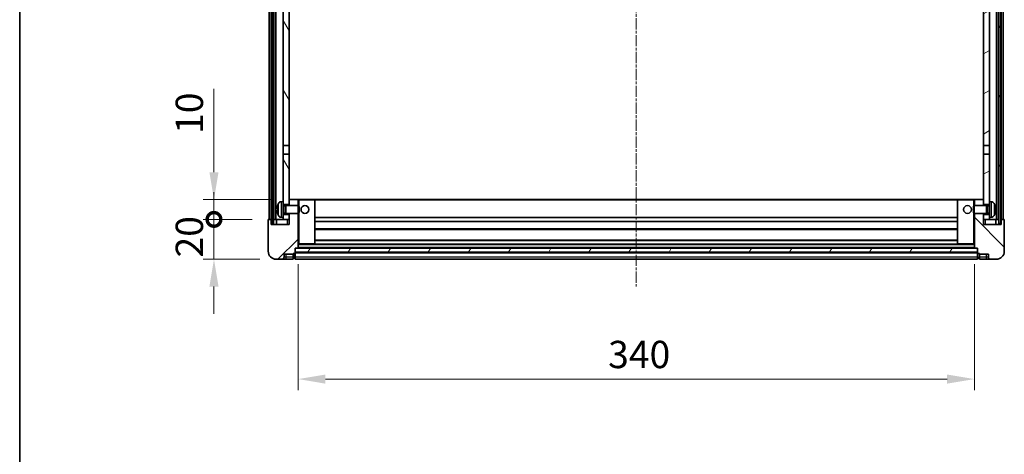
# Model space of a CAD drawing. Units: millimetres. Extents: x 8 to 12003, y -16 to 1530.
# Drawn here: x 1582 to 2077, y 891 to 1110 of the extents above; entities that cross this region are included whole.
import ezdxf

# ---------------------------------------------------------------- set-up
doc = ezdxf.new("R2010")
doc.units = ezdxf.units.MM
doc.linetypes.add('CHAIN', pattern=[0.3543, 0.2362, -0.0295, 0.0591, -0.0295])
for name, color, linetype, lineweight in [('Border (ISO)', 7, 'Continuous', 35), ('Centerline (ISO)', 131, 'Continuous', 18), ('Dimension (ISO)', 7, 'Continuous', 18), ('Dimension (ISO) @ 1', 7, 'Continuous', 18), ('Hatch (ISO)', 1, 'Continuous', 18), ('Visible (ISO)', 7, 'Continuous', 35), ('Visible Narrow (ISO)', 7, 'Continuous', 25)]:
    doc.layers.add(name, color=color, linetype=linetype, lineweight=lineweight)
doc.styles.add('Note Text (TK)', font='MS PGothic.ttf')
doc.dimstyles.new('Default - Method 1b (TK)', dxfattribs={"dimscale": 4, "dimtxt": 2.5, "dimasz": 2.5, "dimexe": 1, "dimexo": 1.5, "dimgap": 1, "dimtad": 1, "dimtoh": 1, "dimrnd": 1e-08, "dimdsep": 46, "dimtxsty": 'Note Text (TK)', "dimcen": 0.09, "dimdle": 5, "dimclrd": 100, "dimclre": 100, "dimclrt": 7, "dimadec": 1, "dimazin": 1, "dimtfac": 1, "dimtmove": 0, "dimatfit": 3, "dimfxl": 1, "dimtolj": 1, "dimlwd": -1, "dimlwe": -1, "dimarcsym": 0})
pattern_1 = [(60, (1501.985, -59.96), (-15.12297, 8.73126), [])]

# ---------------------------------------------------------------- blocks, each defined once
blk = doc.blocks.new('図面枠 tk図枠')
at = {"layer": 'Border (ISO)'}
blk.add_line((14.5, 289), (14.5, 8), dxfattribs=at)
blk = doc.blocks.new('_DotSmall')
at = {"color": 0, "linetype": 'ByBlock', "const_width": 0.5}
blk.add_lwpolyline([(-0.0625, 0, 1), (0.0625, 0, 1)], format="xyb", close=True, dxfattribs=at)
blk = doc.blocks.new('*D74')
at = {"layer": 'Defpoints', "color": 0}
for p in [(1679.39, 1019.22), (1716.24, 1019.22), (1706.89, 1009.22)]:
    blk.add_point(p, dxfattribs=at)
at = {"layer": 'Dimension (ISO)', "color": 100}
for p, q in [((1679.39, 1032.97), (1679.39, 1074.9)), ((1707.99, 1019.22), (1673.89, 1019.22)), ((1679.39, 1009.22), (1679.39, 1019.22)), ((1698.64, 1009.22), (1673.89, 1009.22)), ((1679.39, 1009.22), (1679.39, 995.47))]:
    blk.add_line(p, q, dxfattribs=at)
blk.add_solid([(1677.09, 1032.97), (1681.68, 1032.97), (1679.39, 1019.22)], dxfattribs=at)
at = {"layer": 'Dimension (ISO)', "color": 100, "xscale": 13.75, "yscale": 13.75, "zscale": 13.75, "rotation": 90}
blk.add_blockref('_DotSmall', (1679.39, 1009.22), dxfattribs=at)
at = {"layer": 'Dimension (ISO)', "color": 7, "insert": (1667.01, 1052.22), "char_height": 13.75, "attachment_point": 4, "rotation": 90, "style": 'Note Text (TK)'}
blk.add_mtext('\\A1;10', dxfattribs=at)
blk = doc.blocks.new('*D75')
at = {"layer": 'Defpoints', "color": 0}
for p in [(1679.39, 1009.22), (1706.89, 1009.22), (1710.64, 989.22)]:
    blk.add_point(p, dxfattribs=at)
at = {"layer": 'Dimension (ISO)', "color": 100}
for p, q in [((1679.39, 1009.22), (1679.39, 1022.97)), ((1698.64, 1009.22), (1673.89, 1009.22)), ((1679.39, 989.22), (1679.39, 1009.22)), ((1702.39, 989.22), (1673.89, 989.22)), ((1679.39, 975.47), (1679.39, 961.72))]:
    blk.add_line(p, q, dxfattribs=at)
blk.add_solid([(1677.09, 975.47), (1681.68, 975.47), (1679.39, 989.22)], dxfattribs=at)
at = {"layer": 'Dimension (ISO)', "color": 100, "xscale": 13.75, "yscale": 13.75, "zscale": 13.75, "rotation": 270}
blk.add_blockref('_DotSmall', (1679.39, 1009.22), dxfattribs=at)
at = {"layer": 'Dimension (ISO)', "color": 7, "insert": (1667.01, 990.08), "char_height": 13.75, "attachment_point": 4, "rotation": 90, "style": 'Note Text (TK)'}
blk.add_mtext('\\A1;20', dxfattribs=at)
blk = doc.blocks.new('*D55')
at = {"layer": 'Defpoints', "color": 0}
for p in [(1721.64, 994.92), (2061.64, 994.92), (2061.64, 928.92)]:
    blk.add_point(p, dxfattribs=at)
at = {"layer": 'Dimension (ISO)', "color": 100}
for p, q in [((1721.64, 986.67), (1721.64, 923.42)), ((2061.64, 986.67), (2061.64, 923.42)), ((1735.39, 928.92), (2047.89, 928.92))]:
    blk.add_line(p, q, dxfattribs=at)
for points in [[(1735.39, 931.21), (1735.39, 926.62), (1721.64, 928.92)], [(2047.89, 931.21), (2047.89, 926.62), (2061.64, 928.92)]]:
    blk.add_solid(points, dxfattribs=at)
at = {"layer": 'Dimension (ISO)', "color": 7, "insert": (1877.5, 941.29), "char_height": 13.75, "attachment_point": 4, "style": 'Note Text (TK)'}
blk.add_mtext('\\A1;340', dxfattribs=at)

msp = doc.modelspace()

# ---------------------------------------------------------------- hatches: boundary and pattern name
at = {"layer": 'Hatch (ISO)'}
h = msp.add_hatch(dxfattribs=at)
h.set_pattern_fill('ANSI31', color=256, scale=139.7, angle=14.999978, style=0)
h.set_pattern_definition(pattern_1)
h.paths.add_polyline_path([(2073.8865, 1426.7164), (2073.8865, 1007.2164), (2074.8865, 1007.2164), (2074.8865, 1426.7164)])
h.paths.add_polyline_path([(1708.3865, 1426.7164), (1708.3865, 1007.2164), (1709.3865, 1007.2164), (1709.3865, 1426.7164)])
h = msp.add_hatch(dxfattribs=at)
h.set_pattern_fill('ANSI31', color=256, scale=139.7, angle=75.000175, style=0)
h.set_pattern_definition([(120.0002, (1501.985, -59.96), (-15.12294, -8.7313), [])])
h.paths.add_polyline_path([(1714.1365, 1011.7164), (1714.1365, 1010.2164), (1714.1365, 1009.2164), (1717.1365, 1009.2164), (1717.1365, 1011.7164)])
h.paths.add_polyline_path([(1714.1365, 1018.2164), (1714.1365, 1016.7164), (1717.1365, 1016.7164), (1717.1365, 1019.1164), (1717.1365, 1041.9664), (1714.1365, 1041.9664)])
h.paths.add_polyline_path([(1717.1365, 1379.4664), (1714.1365, 1379.4664), (1714.1365, 1046.4664), (1717.1365, 1046.4664)])
h.paths.add_polyline_path([(1714.1365, 1383.9664), (1717.1365, 1383.9664), (1717.1365, 1421.7164), (1717.1365, 1426.7164), (1714.1365, 1426.7164)])
h = msp.add_hatch(dxfattribs=at)
h.set_pattern_fill('ANSI31', color=256, scale=139.7, angle=-14.999978, style=0)
h.set_pattern_definition([(30, (1501.985, -59.96), (-8.73126, 15.12297), [])])
h.paths.add_polyline_path([(2069.1365, 1010.2164), (2069.1365, 1011.7164), (2066.1365, 1011.7164), (2066.1365, 1009.2164), (2069.1365, 1009.2164)])
h.paths.add_polyline_path([(2066.1365, 1383.9664), (2069.1365, 1383.9664), (2069.1365, 1426.7164), (2066.1365, 1426.7164), (2066.1365, 1421.7164)])
h.paths.add_polyline_path([(2069.1365, 1016.7164), (2069.1365, 1018.2164), (2069.1365, 1041.9664), (2066.1365, 1041.9664), (2066.1365, 1019.1164), (2066.1365, 1016.7164)])
h.paths.add_polyline_path([(2066.1365, 1046.4664), (2069.1365, 1046.4664), (2069.1365, 1379.4664), (2066.1365, 1379.4664)])
h = msp.add_hatch(dxfattribs=at)
h.set_pattern_fill('ANSI31', color=256, scale=139.7, style=0)
h.set_pattern_definition([(45, (1501.985, -59.96), (-12.34785, 12.34785), [])])
edge = h.paths.add_edge_path()
edge.add_line((1710.6365, 989.2164), (1713.6365, 989.2164))
edge.add_ellipse((1713.6365, 990.2164), major_axis=(0, -1), ratio=1, start_angle=0, end_angle=90)
edge.add_line((1714.6365, 990.2164), (1714.6365, 991.7164))
edge.add_line((1714.6365, 991.7164), (1719.1365, 991.7164))
edge.add_line((1719.1365, 991.7164), (1719.1365, 992.0164))
edge.add_line((1719.1365, 992.0164), (1719.8865, 992.0164))
edge.add_ellipse((1719.8865, 992.2664), major_axis=(0, -0.25), ratio=1, start_angle=0, end_angle=90)
edge.add_line((1720.1365, 992.2664), (1720.1365, 992.7164))
edge.add_line((1720.1365, 992.7164), (1720.1365, 994.7164))
edge.add_line((1720.1365, 994.7164), (1720.1365, 994.8164))
edge.add_line((1720.1365, 994.8164), (1721.5365, 994.8164))
edge.add_ellipse((1721.5365, 994.9164), major_axis=(0, -0.1), ratio=1, start_angle=0, end_angle=90)
edge.add_line((1721.6365, 994.9164), (1721.6365, 1012.2164))
edge.add_line((1721.6365, 1012.2164), (1717.1365, 1012.2164))
edge.add_line((1717.1365, 1012.2164), (1717.1365, 1011.7164))
edge.add_line((1717.1365, 1011.7164), (1717.1365, 1009.2164))
edge.add_line((1717.1365, 1009.2164), (1717.1365, 1006.7164))
edge.add_line((1717.1365, 1006.7164), (1708.1365, 1006.7164))
edge.add_line((1708.1365, 1006.7164), (1708.1365, 1009.2164))
edge.add_line((1708.1365, 1009.2164), (1706.8865, 1009.2164))
edge.add_ellipse((1706.8865, 1008.9664), major_axis=(0, 0.25), ratio=1, start_angle=0, end_angle=90)
edge.add_line((1706.6365, 1008.9664), (1706.6365, 993.2164))
edge.add_ellipse((1710.6365, 993.2164), major_axis=(-4, 0), ratio=1, start_angle=0, end_angle=90)
edge = h.paths.add_edge_path()
edge.add_ellipse((1721.5365, 1019.1164), major_axis=(0.1, 0), ratio=1, start_angle=0, end_angle=90)
edge.add_line((1721.5365, 1019.2164), (1717.2365, 1019.2164))
edge.add_ellipse((1717.2365, 1019.1164), major_axis=(0, 0.1), ratio=1, start_angle=0, end_angle=90)
edge.add_line((1717.1365, 1019.1164), (1717.1365, 1016.7164))
edge.add_line((1717.1365, 1016.7164), (1717.1365, 1016.2164))
edge.add_line((1717.1365, 1016.2164), (1721.6365, 1016.2164))
edge.add_line((1721.6365, 1016.2164), (1721.6365, 1019.1164))
h = msp.add_hatch(dxfattribs=at)
h.set_pattern_fill('ANSI31', color=256, scale=139.7, angle=90.00021, style=0)
h.set_pattern_definition([(135.0002, (1501.985, -59.96), (-12.3478, -12.3479), [])])
edge = h.paths.add_edge_path()
edge.add_line((2069.6365, 989.2164), (2072.6365, 989.2164))
edge.add_ellipse((2072.6365, 993.2164), major_axis=(0, -4), ratio=1, start_angle=0, end_angle=90)
edge.add_line((2076.6365, 993.2164), (2076.6365, 1008.9664))
edge.add_ellipse((2076.3865, 1008.9664), major_axis=(0.25, 0), ratio=1, start_angle=0, end_angle=90)
edge.add_line((2076.3865, 1009.2164), (2075.1365, 1009.2164))
edge.add_line((2075.1365, 1009.2164), (2075.1365, 1006.7164))
edge.add_line((2075.1365, 1006.7164), (2066.1365, 1006.7164))
edge.add_line((2066.1365, 1006.7164), (2066.1365, 1009.2164))
edge.add_line((2066.1365, 1009.2164), (2066.1365, 1011.7164))
edge.add_line((2066.1365, 1011.7164), (2066.1365, 1012.2164))
edge.add_line((2066.1365, 1012.2164), (2061.6365, 1012.2164))
edge.add_line((2061.6365, 1012.2164), (2061.6365, 994.9164))
edge.add_ellipse((2061.7365, 994.9164), major_axis=(-0.1, 0), ratio=1, start_angle=0, end_angle=90)
edge.add_line((2061.7365, 994.8164), (2063.1365, 994.8164))
edge.add_line((2063.1365, 994.8164), (2063.1365, 994.7164))
edge.add_line((2063.1365, 994.7164), (2063.1365, 992.7164))
edge.add_line((2063.1365, 992.7164), (2063.1365, 992.2664))
edge.add_ellipse((2063.3865, 992.2664), major_axis=(-0.25, 0), ratio=1, start_angle=0, end_angle=90)
edge.add_line((2063.3865, 992.0164), (2064.1365, 992.0164))
edge.add_line((2064.1365, 992.0164), (2064.1365, 991.7164))
edge.add_line((2064.1365, 991.7164), (2068.6365, 991.7164))
edge.add_line((2068.6365, 991.7164), (2068.6365, 990.2164))
edge.add_ellipse((2069.6365, 990.2164), major_axis=(-1, 0), ratio=1, start_angle=0, end_angle=90)
edge = h.paths.add_edge_path()
edge.add_ellipse((2061.7365, 1019.1164), major_axis=(0, 0.1), ratio=1, start_angle=0, end_angle=90)
edge.add_line((2061.6365, 1019.1164), (2061.6365, 1016.2164))
edge.add_line((2061.6365, 1016.2164), (2066.1365, 1016.2164))
edge.add_line((2066.1365, 1016.2164), (2066.1365, 1016.7164))
edge.add_line((2066.1365, 1016.7164), (2066.1365, 1019.1164))
edge.add_ellipse((2066.0365, 1019.1164), major_axis=(0.1, 0), ratio=1, start_angle=0, end_angle=90)
edge.add_line((2066.0365, 1019.2164), (2061.7365, 1019.2164))
h = msp.add_hatch(dxfattribs=at)
h.set_pattern_fill('ANSI31', color=256, scale=139.7, angle=14.999978, style=0)
h.set_pattern_definition(pattern_1)
h.paths.add_polyline_path([(1720.1365, 994.7164), (1720.1365, 992.7164), (2063.1365, 992.7164), (2063.1365, 994.7164)])

# ---------------------------------------------------------------- linework, layer by layer
at = {"layer": 'Centerline (ISO)', "linetype": 'CHAIN', "ltscale": 23.990969}
msp.add_line((1891.6365, 1441.9664), (1891.6365, 975.4664), dxfattribs=at)
at = {"layer": 'Visible (ISO)'}
for p, q in [((1707.1365, 1009.2164), (1707.1365, 1426.7164)), ((1708.1365, 1009.2164), (1708.1365, 1426.7164)), ((1708.3865, 1426.7164), (1708.3865, 1007.2164)), ((1709.3865, 1007.2164), (1709.3865, 1426.7164)), ((1709.4865, 1009.2164), (1709.4865, 1426.7164)), ((1710.4865, 1009.2164), (1710.4865, 1426.7164)), ((2072.7865, 1009.2164), (2072.7865, 1426.7164)), ((2073.7865, 1009.2164), (2073.7865, 1426.7164)), ((2073.8865, 1426.7164), (2073.8865, 1007.2164)), ((2074.8865, 1007.2164), (2074.8865, 1426.7164)), ((2075.1365, 1009.2164), (2075.1365, 1426.7164)), ((2076.1365, 1009.2164), (2076.1365, 1426.7164)), ((1714.1365, 1379.4664), (1714.1365, 1046.4664)), ((1717.1365, 1046.4664), (1717.1365, 1379.4664)), ((2066.1365, 1379.4664), (2066.1365, 1046.4664)), ((2069.1365, 1046.4664), (2069.1365, 1379.4664)), ((1714.1365, 1046.4664), (1717.1365, 1046.4664)), ((1714.1365, 1041.9664), (1714.1365, 1046.4664)), ((1717.1365, 1046.4664), (1717.1365, 1041.9664)), ((2066.1365, 1046.4664), (2069.1365, 1046.4664)), ((2066.1365, 1041.9664), (2066.1365, 1046.4664)), ((2069.1365, 1046.4664), (2069.1365, 1041.9664)), ((1717.1365, 1041.9664), (1714.1365, 1041.9664)), ((1714.1365, 1041.9664), (1714.1365, 1018.2164)), ((1717.1365, 1016.7164), (1717.1365, 1041.9664)), ((2069.1365, 1041.9664), (2066.1365, 1041.9664)), ((2066.1365, 1041.9664), (2066.1365, 1016.7164)), ((2069.1365, 1018.2164), (2069.1365, 1041.9664)), ((1713.0776, 1018.1238), (1714.1365, 1018.2164)), ((1714.1365, 1010.2164), (1714.1365, 1018.2164)), ((1714.1365, 1016.7164), (1717.1365, 1016.7164)), ((1714.1365, 1016.0017), (1715.1071, 1016.0017)), ((1715.1071, 1016.0017), (1715.5365, 1016.2164)), ((1715.1071, 1012.4312), (1715.1071, 1016.0017)), ((1715.5365, 1012.2164), (1715.5365, 1016.2164)), ((1715.5365, 1016.2164), (1721.707, 1016.2164)), ((1717.2365, 1019.2164), (1717.1365, 1019.2164)), ((1717.1365, 1019.1164), (1717.1365, 1016.2164)), ((1721.5365, 1019.2164), (1717.2365, 1019.2164)), ((1722.1365, 1019.2164), (1721.5365, 1019.2164)), ((1721.6365, 1016.2164), (1721.6365, 1019.1164)), ((1721.707, 1012.2164), (1721.707, 1016.2164)), ((1722.1365, 1015.787), (1721.707, 1016.2164)), ((1730.0365, 1019.2164), (1722.1365, 1019.2164)), ((1722.1365, 1015.787), (1722.1365, 1012.6458)), ((2053.2365, 1019.2164), (1730.0365, 1019.2164)), ((1730.1365, 996.9164), (1730.1365, 1019.1164)), ((2053.1365, 1019.1164), (2053.1365, 996.9164)), ((2061.1365, 1019.2164), (2053.2365, 1019.2164)), ((2061.7365, 1019.2164), (2061.1365, 1019.2164)), ((2061.1365, 1015.787), (2061.566, 1016.2164)), ((2061.1365, 1012.6458), (2061.1365, 1015.787)), ((2061.566, 1016.2164), (2061.566, 1012.2164)), ((2067.7365, 1016.2164), (2061.566, 1016.2164)), ((2061.6365, 1019.1164), (2061.6365, 1016.2164)), ((2066.0365, 1019.2164), (2061.7365, 1019.2164)), ((2066.1365, 1019.2164), (2066.0365, 1019.2164)), ((2066.1365, 1016.2164), (2066.1365, 1019.1164)), ((2066.1365, 1016.7164), (2069.1365, 1016.7164)), ((2067.7365, 1016.2164), (2067.7365, 1012.2164)), ((2068.1659, 1016.0017), (2067.7365, 1016.2164)), ((2068.1659, 1016.0017), (2068.1659, 1012.4312)), ((2069.1365, 1016.0017), (2068.1659, 1016.0017)), ((2069.1365, 1018.2164), (2069.1365, 1010.2164)), ((2070.1955, 1018.1238), (2069.1365, 1018.2164)), ((1711.4225, 1014.4988), (1711.4225, 1013.9341)), ((1713.0776, 1010.3091), (1714.1365, 1010.2164)), ((1714.1365, 1012.4312), (1715.1071, 1012.4312)), ((1717.1365, 1011.7164), (1714.1365, 1011.7164)), ((1714.1365, 1010.2164), (1714.1365, 1009.2164)), ((1715.1071, 1012.4312), (1715.5365, 1012.2164)), ((1715.5365, 1012.2164), (1721.707, 1012.2164)), ((1717.1365, 1012.2164), (1717.1365, 1006.7164)), ((1717.1365, 1009.2164), (1717.1365, 1011.7164)), ((1721.6365, 994.9164), (1721.6365, 1012.2164)), ((1722.1365, 1012.6458), (1721.707, 1012.2164)), ((2053.1365, 1010.2164), (1730.1365, 1010.2164)), ((2061.1365, 1012.6458), (2061.566, 1012.2164)), ((2067.7365, 1012.2164), (2061.566, 1012.2164)), ((2061.6365, 1012.2164), (2061.6365, 994.9164)), ((2066.1365, 1006.7164), (2066.1365, 1012.2164)), ((2069.1365, 1011.7164), (2066.1365, 1011.7164)), ((2066.1365, 1011.7164), (2066.1365, 1009.2164)), ((2068.1659, 1012.4312), (2067.7365, 1012.2164)), ((2069.1365, 1012.4312), (2068.1659, 1012.4312)), ((2070.1955, 1010.3091), (2069.1365, 1010.2164)), ((2069.1365, 1009.2164), (2069.1365, 1010.2164)), ((2071.8505, 1013.9341), (2071.8505, 1014.4988)), ((1706.6365, 1008.9664), (1706.6365, 993.2164)), ((1708.1365, 1009.2164), (1706.8865, 1009.2164)), ((1708.1365, 1006.7164), (1708.1365, 1009.2164)), ((1708.1365, 1009.2164), (1708.3865, 1009.2164)), ((1717.1365, 1006.7164), (1708.1365, 1006.7164)), ((1708.3865, 1007.2164), (1709.3865, 1007.2164)), ((1709.3865, 1009.2164), (1709.4865, 1009.2164)), ((1709.4865, 1009.2164), (1710.4865, 1009.2164)), ((1710.4865, 1009.2164), (1714.1365, 1009.2164)), ((1710.8865, 1009.2164), (1710.8865, 1006.7164)), ((1714.1365, 1009.2164), (1717.1365, 1009.2164)), ((2053.1365, 1008.2164), (1730.1365, 1008.2164)), ((2066.1365, 1009.2164), (2069.1365, 1009.2164)), ((2075.1365, 1006.7164), (2066.1365, 1006.7164)), ((2069.1365, 1009.2164), (2072.7865, 1009.2164)), ((2072.3865, 1006.7164), (2072.3865, 1009.2164)), ((2072.7865, 1009.2164), (2073.7865, 1009.2164)), ((2073.7865, 1009.2164), (2073.8865, 1009.2164)), ((2073.8865, 1007.2164), (2074.8865, 1007.2164)), ((2074.8865, 1009.2164), (2075.1365, 1009.2164)), ((2076.3865, 1009.2164), (2075.1365, 1009.2164)), ((2075.1365, 1009.2164), (2075.1365, 1006.7164)), ((2076.6365, 993.2164), (2076.6365, 1008.9664)), ((2053.1365, 1004.2164), (1730.1365, 1004.2164)), ((1720.1365, 992.2664), (1720.1365, 994.8164)), ((1720.1365, 994.8164), (1721.5365, 994.8164)), ((2061.7365, 994.8164), (1721.5365, 994.8164)), ((1721.6365, 996.8164), (1722.1365, 996.8164)), ((1722.1365, 996.8164), (1730.0365, 996.8164)), ((2053.2365, 996.8164), (1730.0365, 996.8164)), ((2053.1365, 998.8164), (1730.1365, 998.8164)), ((2053.2365, 996.8164), (2061.1365, 996.8164)), ((2061.1365, 996.8164), (2061.6365, 996.8164)), ((2061.7365, 994.8164), (2063.1365, 994.8164)), ((2063.1365, 994.8164), (2063.1365, 992.2664)), ((1714.6365, 990.2164), (1714.6365, 991.7164)), ((1714.6365, 991.7164), (1719.1365, 991.7164)), ((1719.1365, 991.7164), (1719.1365, 992.0164)), ((1719.1365, 992.0164), (1719.8865, 992.0164)), ((1719.1365, 990.2164), (1719.1365, 991.7164)), ((1719.1365, 990.2164), (1719.1365, 989.2164)), ((1720.1365, 994.7164), (1720.1365, 992.7164)), ((2063.1365, 994.7164), (1720.1365, 994.7164)), ((1720.1365, 992.7164), (2063.1365, 992.7164)), ((2063.1365, 992.6164), (1720.1365, 992.6164)), ((1720.1365, 992.2664), (1720.1365, 990.2164)), ((1720.1365, 989.2164), (1720.1365, 990.2164)), ((2063.1365, 992.7164), (2063.1365, 994.7164)), ((2063.1365, 990.2164), (2063.1365, 992.2664)), ((2063.1365, 990.2164), (2063.1365, 989.2164)), ((2063.3865, 992.0164), (2064.1365, 992.0164)), ((2064.1365, 992.0164), (2064.1365, 991.7164)), ((2064.1365, 991.7164), (2068.6365, 991.7164)), ((2064.1365, 991.7164), (2064.1365, 990.2164)), ((2064.1365, 989.2164), (2064.1365, 990.2164)), ((2068.6365, 991.7164), (2068.6365, 990.2164)), ((1710.6365, 989.2164), (1713.6365, 989.2164)), ((1713.6365, 989.2164), (1715.6365, 989.2164)), ((1715.6365, 989.2164), (1719.1365, 989.2164)), ((1719.8865, 989.5164), (1719.1365, 989.5164)), ((2063.1365, 989.2164), (1720.1365, 989.2164)), ((2063.3865, 989.5164), (2064.1365, 989.5164)), ((2064.1365, 989.2164), (2067.6365, 989.2164)), ((2067.6365, 989.2164), (2069.6365, 989.2164)), ((2069.6365, 989.2164), (2072.6365, 989.2164))]:
    msp.add_line(p, q, dxfattribs=at)
for centre in [(1725.1365, 1014.2164), (2058.1365, 1014.2164)]:
    msp.add_circle(centre, 2, dxfattribs=at)
for centre, radius, start, end in [((1711.5471, 1016.4011), 0.1246, 159.960393, 178.185174), ((1717.5365, 1014.2164), 6.5, 151.827266, 159.960393), ((1713.217, 1016.5299), 1.6, 95, 151.827266), ((1717.2365, 1019.1164), 0.1, 90, 180), ((1721.5365, 1019.1164), 0.1, 0, 90), ((1730.0365, 1019.1164), 0.1, 0, 90), ((2053.2365, 1019.1164), 0.1, 90, 180), ((2061.7365, 1019.1164), 0.1, 90, 180), ((2066.0365, 1019.1164), 0.1, 0, 90), ((2070.056, 1016.5299), 1.6, 28.172734, 85), ((2065.7365, 1014.2164), 6.5, 20.039607, 28.172734), ((2071.7259, 1016.4011), 0.1246, 1.814826, 20.039607), ((1711.5471, 1012.0318), 0.1246, 181.814826, 200.039607), ((1717.5365, 1014.2164), 6.5, 200.039607, 208.172734), ((1713.217, 1011.903), 1.6, 208.172734, 265), ((2070.056, 1011.903), 1.6, 275, 331.827266), ((2065.7365, 1014.2164), 6.5, 331.827266, 339.960393), ((2071.7259, 1012.0318), 0.1246, 339.960393, 358.185174), ((1706.8865, 1008.9664), 0.25, 90, 180), ((2076.3865, 1008.9664), 0.25, 0, 90), ((1721.5365, 994.9164), 0.1, 270, 0), ((1730.0365, 996.9164), 0.1, 270, 0), ((2053.2365, 996.9164), 0.1, 180, 270), ((2061.7365, 994.9164), 0.1, 180, 270), ((1710.6365, 993.2164), 4, 180, 270), ((1713.6365, 990.2164), 1, 270, 0), ((1719.8865, 992.2664), 0.25, 270, 0), ((2063.3865, 992.2664), 0.25, 180, 270), ((2069.6365, 990.2164), 1, 180, 270), ((2072.6365, 993.2164), 4, 270, 0), ((1719.8865, 989.7664), 0.25, 270, 0), ((2063.3865, 989.7664), 0.25, 180, 270)]:
    msp.add_arc(centre, radius, start, end, dxfattribs=at)
for centre, major_axis, ratio, start_param, end_param in [((1717.5243, 1014.2093), (-3.2829, 5.6083), 0.99488747, 0.69485901, 0.93384331), ((1717.5243, 1014.0768), (-6.4737, 0.5671), 0.05101764, 0.10959827, 0.34858257), ((2065.7488, 1014.2093), (-3.2829, -5.6083), 0.99488747, 2.20774935, 2.44673364), ((2065.7488, 1014.0768), (6.4737, 0.5671), 0.05101764, 5.93460274, 6.17358703), ((1717.5243, 1014.3561), (-6.4737, -0.5671), 0.05101764, 5.93460274, 6.17358703), ((1717.5243, 1014.2236), (3.2829, 5.6083), 0.99488747, 2.20774935, 2.44673364), ((2065.7488, 1014.3561), (6.4737, -0.5671), 0.05101764, 0.10959827, 0.34858257), ((2065.7488, 1014.2236), (3.2829, -5.6083), 0.99488747, 0.69485901, 0.93384331)]:
    msp.add_ellipse(centre, major_axis=major_axis, ratio=ratio, start_param=start_param, end_param=end_param, dxfattribs=at)
for points, knots in [([(1711.0863, 1014.6044), (1711.0819, 1014.6069), (1711.0782, 1014.6177), (1711.0736, 1014.656), (1711.0726, 1014.6835), (1711.0733, 1014.7453), (1711.075, 1014.7839), (1711.0801, 1014.8559), (1711.083, 1014.8879), (1711.0863, 1014.9191)], [0, 0, 0, 0, 0.0125039067, 0.0125039067, 0.0250078135, 0.0250078135, 0.0375277995, 0.0375277995, 0.0466766392, 0.0466766392, 0.0466766392, 0.0466766392]), ([(2072.1868, 1014.9191), (2072.1911, 1014.8778), (2072.1948, 1014.834), (2072.1995, 1014.7543), (2072.2004, 1014.7184), (2072.1997, 1014.6625), (2072.1981, 1014.6387), (2072.1929, 1014.6127), (2072.1901, 1014.6063), (2072.1868, 1014.6044)], [0, 0, 0, 0, 0.0124997785, 0.0124997785, 0.0249995571, 0.0249995571, 0.0375236714, 0.0375236714, 0.0466766062, 0.0466766062, 0.0466766062, 0.0466766062]), ([(1711.0863, 1013.5137), (1711.0819, 1013.5551), (1711.0782, 1013.5989), (1711.0736, 1013.6785), (1711.0726, 1013.7145), (1711.0733, 1013.7704), (1711.075, 1013.7941), (1711.0801, 1013.8201), (1711.083, 1013.8266), (1711.0863, 1013.8285)], [0, 0, 0, 0, 0.0124997785, 0.0124997785, 0.0249995571, 0.0249995571, 0.0375236714, 0.0375236714, 0.0466766062, 0.0466766062, 0.0466766062, 0.0466766062]), ([(2072.1868, 1013.8285), (2072.1911, 1013.826), (2072.1948, 1013.8151), (2072.1995, 1013.7769), (2072.2004, 1013.7494), (2072.1997, 1013.6875), (2072.1981, 1013.649), (2072.1929, 1013.577), (2072.1901, 1013.5449), (2072.1868, 1013.5137)], [0, 0, 0, 0, 0.0125039067, 0.0125039067, 0.0250078135, 0.0250078135, 0.0375277995, 0.0375277995, 0.0466766392, 0.0466766392, 0.0466766392, 0.0466766392])]:
    msp.add_open_spline(points, degree=3, knots=knots, dxfattribs=at)
at = {"layer": 'Visible Narrow (ISO)'}
for p, q in [((1711.4301, 1016.4438), (1711.4301, 1016.426)), ((1711.8066, 1011.1476), (1711.8066, 1017.2853)), ((1713.0776, 1018.1238), (1713.0776, 1010.3091)), ((1721.6365, 1019.1164), (1722.1365, 1019.1164)), ((1722.1365, 1019.2164), (1722.1365, 1019.1164)), ((1722.1365, 1019.1164), (1730.0365, 1019.1164)), ((1722.1365, 1015.787), (1722.1365, 1019.1164)), ((1730.0365, 1019.1164), (1730.0365, 1019.2164)), ((1730.0365, 1019.1164), (1730.1365, 1019.1164)), ((1730.0365, 1019.1164), (1730.0365, 996.9164)), ((2053.1365, 1018.9164), (1730.1365, 1018.9164)), ((2053.2365, 1019.1164), (2053.1365, 1019.1164)), ((2053.2365, 1019.2164), (2053.2365, 1019.1164)), ((2053.2365, 996.9164), (2053.2365, 1019.1164)), ((2053.2365, 1019.1164), (2061.1365, 1019.1164)), ((2061.1365, 1019.2164), (2061.1365, 1019.1164)), ((2061.1365, 1019.1164), (2061.1365, 1015.787)), ((2061.1365, 1019.1164), (2061.6365, 1019.1164)), ((2070.1955, 1010.3091), (2070.1955, 1018.1238)), ((2071.4665, 1017.2853), (2071.4665, 1011.1476)), ((2071.843, 1016.426), (2071.843, 1016.4438)), ((1711.4301, 1014.497), (1711.4301, 1013.9359)), ((1711.4301, 1012.0068), (1711.4301, 1011.9891)), ((1722.1365, 996.9164), (1722.1365, 1012.6458)), ((2061.1365, 1012.6458), (2061.1365, 996.9164)), ((2071.843, 1013.9359), (2071.843, 1014.497)), ((2071.843, 1011.9891), (2071.843, 1012.0068)), ((1716.1365, 1009.2164), (1716.1365, 1006.7164)), ((2067.1365, 1006.7164), (2067.1365, 1009.2164)), ((2053.1365, 1004.5164), (1730.1365, 1004.5164)), ((1722.1365, 996.9164), (1721.6365, 996.9164)), ((2061.6365, 996.5164), (1721.6365, 996.5164)), ((2061.6365, 995.1164), (1721.6365, 995.1164)), ((1722.1365, 996.9164), (1722.1365, 996.8164)), ((1730.0365, 996.9164), (1722.1365, 996.9164)), ((1730.0365, 996.9164), (1730.1365, 996.9164)), ((1730.0365, 996.8164), (1730.0365, 996.9164)), ((2053.1365, 998.5164), (1730.1365, 998.5164)), ((2053.1365, 996.9164), (2053.2365, 996.9164)), ((2053.2365, 996.9164), (2053.2365, 996.8164)), ((2061.1365, 996.9164), (2053.2365, 996.9164)), ((2061.1365, 996.8164), (2061.1365, 996.9164)), ((2061.6365, 996.9164), (2061.1365, 996.9164)), ((1715.6365, 990.2164), (1714.6365, 990.2164)), ((1715.6365, 990.2164), (1715.6365, 991.7164)), ((1719.1365, 990.2164), (1715.6365, 990.2164)), ((1715.6365, 989.2164), (1715.6365, 990.2164)), ((1719.8865, 990.2164), (1719.1365, 990.2164)), ((1719.8865, 992.0164), (1719.8865, 990.2164)), ((1720.1365, 990.2164), (1719.8865, 990.2164)), ((1719.8865, 989.5164), (1719.8865, 990.2164)), ((2063.1365, 992.3164), (1720.1365, 992.3164)), ((2063.1365, 990.2164), (1720.1365, 990.2164)), ((2063.1365, 990.2164), (2063.3865, 990.2164)), ((2063.3865, 990.2164), (2063.3865, 992.0164)), ((2063.3865, 990.2164), (2063.3865, 989.5164)), ((2063.3865, 990.2164), (2064.1365, 990.2164)), ((2067.6365, 990.2164), (2064.1365, 990.2164)), ((2067.6365, 990.2164), (2067.6365, 991.7164)), ((2067.6365, 989.2164), (2067.6365, 990.2164)), ((2068.6365, 990.2164), (2067.6365, 990.2164))]:
    msp.add_line(p, q, dxfattribs=at)

# ---------------------------------------------------------------- block references
at = {"xscale": 5.5, "yscale": 5.5, "zscale": 5.5}
msp.add_blockref('図面枠 tk図枠', (1501.9849, -59.9606), dxfattribs=at)

# ---------------------------------------------------------------- dimensions: what is measured, and where the dimension line sits
at = {"layer": 'Dimension (ISO) @ 1', "color": 100}
for base, p1, p2, override, picture, middle in [((1679.3865, 1019.2164), (1706.8865, 1009.2164), (1716.2365, 1019.2164), {"dimscale": 1, "dimtxt": 13.75, "dimasz": 13.75, "dimexe": 5.5, "dimexo": 8.25, "dimgap": 5.5, "dimtoh": 0, "dimdec": 2, "dimblk1": 'DotSmall', "dimsah": 1, "dimcen": 0.495, "dimdle": 0, "dimtol": 0, "dimlim": 0, "dimtp": 0, "dimtm": 0, "dimtdec": 2, "dimtix": 0, "dimtofl": 1, "dimtmove": 0, "dimatfit": 1}, '*D74', (1679.3865, 1060.8102)), ((1679.3865, 1009.2164), (1710.6365, 989.2164), (1706.8865, 1009.2164), {"dimscale": 1, "dimtxt": 13.75, "dimasz": 13.75, "dimexe": 5.5, "dimexo": 8.25, "dimgap": 5.5, "dimtoh": 0, "dimdec": 2, "dimblk2": 'DotSmall', "dimsah": 1, "dimcen": 0.495, "dimdle": 0, "dimtol": 0, "dimlim": 0, "dimtp": 0, "dimtm": 0, "dimtdec": 2, "dimtix": 0, "dimtofl": 1, "dimtmove": 0, "dimatfit": 1}, '*D75', (1679.3865, 999.2164))]:
    dim = msp.add_linear_dim(base=base, p1=p1, p2=p2, angle=90, dimstyle='Default - Method 1b (TK)', override=override, dxfattribs=at)
    dim.commit()
    dim.dimension.update_dxf_attribs({"geometry": picture, "text_midpoint": middle, "dimtype": 128})
dim = msp.add_linear_dim(base=(2061.6365, 928.9164), p1=(1721.6365, 994.9164), p2=(2061.6365, 994.9164), dimstyle='Default - Method 1b (TK)', override={"dimscale": 1, "dimtxt": 13.75, "dimasz": 13.75, "dimexe": 5.5, "dimexo": 8.25, "dimgap": 5.5, "dimtoh": 0, "dimdec": 2, "dimcen": 0.495, "dimtol": 0, "dimlim": 0, "dimtp": 0, "dimtm": 0, "dimtdec": 2, "dimtix": 0, "dimtofl": 0, "dimtmove": 0, "dimatfit": 1}, dxfattribs=at)
dim.commit()
dim.dimension.update_dxf_attribs({"geometry": '*D55', "text_midpoint": (1891.6365, 928.9164), "dimtype": 128})

doc.saveas('drawing.dxf')
